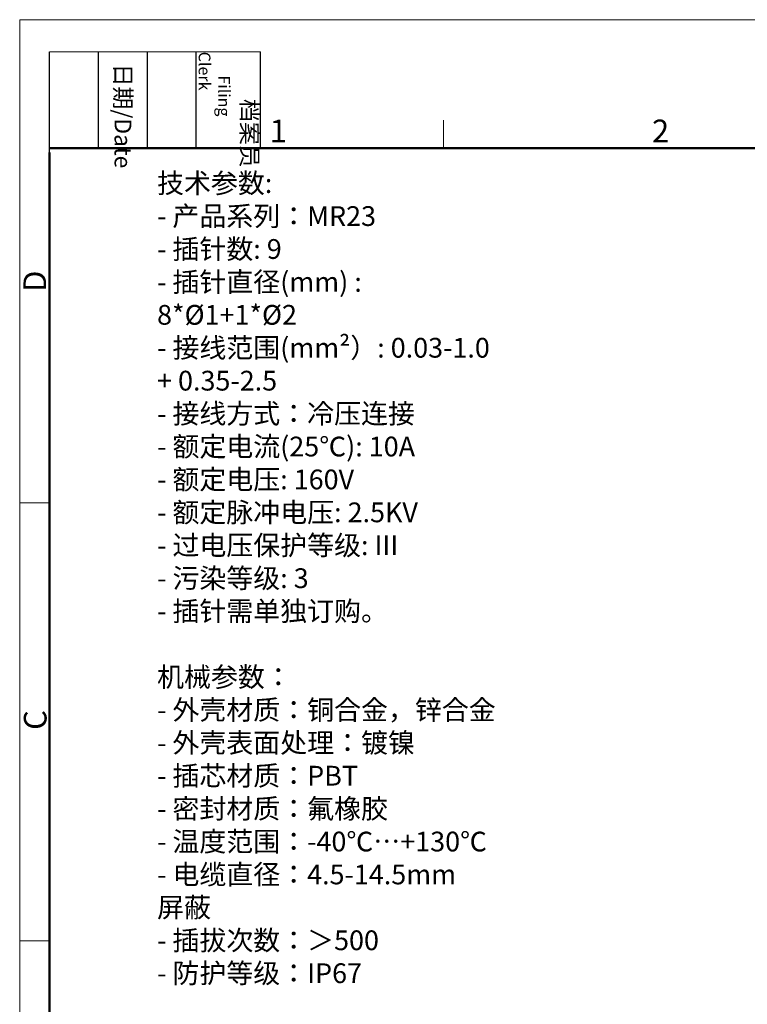
# Model space of a CAD drawing. Units: millimetres. Extents: x 2363 to 2660, y 412 to 637.
# Drawn here: x 2363 to 2448, y 522 to 637 of the extents above; entities that cross this region are included whole.
import ezdxf

# ---------------------------------------------------------------- set-up
doc = ezdxf.new("R2010")
doc.units = ezdxf.units.MM
doc.header["$MEASUREMENT"] = 0
doc.layers.add('图框', color=7, linetype='Continuous', lineweight=20)
doc.layers.add('打标文字', color=3, linetype='Continuous', lineweight=20)
doc.styles.add('Romans字体', font='romans.shx', dxfattribs={"width": 0.75})
doc.styles.get("Standard").update_dxf_attribs({"font": 'txt', "width": 0.75})

# ---------------------------------------------------------------- blocks, each defined once
blk = doc.blocks.new('A4图框-NEW')
at = {"layer": '图框', "color": 1, "lineweight": 18}
for q in [(833.41, 480.53), (1130.41, 690.53)]:
    blk.add_line((833.41, 690.53), q, dxfattribs=at)
at = {"layer": '图框', "lineweight": -3}
for p, q in [((836.91, 675.02), (836.91, 686.79)), ((842.62, 675.53), (842.62, 686.79)), ((848.33, 675.53), (848.33, 686.79)), ((854.05, 675.53), (854.05, 686.79)), ((861.54, 675.53), (861.54, 686.79)), ((842.62, 675.53), (842.62, 685.02)), ((848.33, 675.53), (848.33, 685.02)), ((854.05, 675.53), (854.05, 685.02)), ((836.91, 675.02), (836.91, 684.5))]:
    blk.add_line(p, q, dxfattribs=at)
at = {"layer": '图框', "lineweight": 18}
blk.add_line((836.91, 686.79), (861.54, 686.79), dxfattribs=at)
at = {"layer": '图框', "color": 6}
for p, q in [((882.95, 678.8), (882.95, 675.53)), ((836.91, 634.07), (833.41, 634.07)), ((836.91, 582.89), (833.41, 582.89))]:
    blk.add_line(p, q, dxfattribs=at)
at = {"layer": '图框', "lineweight": 50}
for p, q in [((836.91, 675.53), (1126.93, 675.53)), ((836.91, 484.02), (836.91, 675.02))]:
    blk.add_line(p, q, dxfattribs=at)
at = {"layer": '图框', "char_height": 1.959, "width": 11.2554, "attachment_point": 4, "rotation": 270}
for s, insert in [('\\pi2.82026;档案员{\\H0.7x;\\P\\pi1.41587;\\Fromans|c134;Filing Clerk\\fFangSong_GB2312|b0|i0|c134|p49; }', (857.79, 686.79)), ('\\pi0.7115;日期{\\Fromans|c134;/Date}', (845.48, 686.79))]:
    blk.add_mtext(s, dxfattribs=dict(at, insert=insert))
at = {"layer": '图框', "color": 6, "char_height": 2.65, "width": 2.5579, "attachment_point": 1, "style": 'Romans字体'}
for s, insert in [('1', (862.63, 678.86)), ('2', (907.3, 678.86))]:
    blk.add_mtext(s, dxfattribs=dict(at, insert=insert))
at = {"layer": '图框', "color": 6, "char_height": 2.65, "width": 2.5579, "attachment_point": 1, "rotation": 90, "style": 'Romans字体'}
for s, insert in [('D', (833.85, 658.73)), ('C', (833.9, 607.55))]:
    blk.add_mtext(s, dxfattribs=dict(at, insert=insert))

msp = doc.modelspace()

# ---------------------------------------------------------------- block references
at = {"layer": '图框', "color": 3}
msp.add_blockref('A4图框-NEW', (1529.581, -53.85), dxfattribs=at)

# ---------------------------------------------------------------- texts
at = {"layer": '打标文字', "color": 3, "insert": (2379.045, 618.737), "char_height": 2.307426, "attachment_point": 1, "style": 'Romans字体'}
msp.add_mtext('\\A1;\\pxql;{\\f仿宋_GB2312|b0|i0|c134|p49;技术参数}:\\P- {\\f仿宋_GB2312|b0|i0|c134|p49;产品系列\\fSimSun|b0|i0|c134|p2;：}MR23\\P- {\\f仿宋_GB2312|b0|i0|c134|p49;插针数}: 9                      \\P- {\\f仿宋_GB2312|b0|i0|c134|p49;插针直径}(mm) : 8*%%C1+1*%%C2            \\P- {\\f仿宋_GB2312|b0|i0|c134|p49;接线范围}(mm²{\\fSimSun|b0|i0|c134|p2;）}: 0.03-1.0 + {\\A0;\\C256;0.35-2.5\\P}- {\\f仿宋_GB2312|b0|i0|c134|p49;接线方式：冷压连接}\\P- {\\f仿宋_GB2312|b0|i0|c134|p49;额定电流}(25{\\f仿宋_GB2312|b0|i0|c134|p49;℃}): 10A            \\P- {\\f仿宋_GB2312|b0|i0|c134|p49;额定电压}: 160V            \\P- {\\f仿宋_GB2312|b0|i0|c134|p49;额定脉冲电压}: 2.5KV             \\P- {\\f仿宋_GB2312|b0|i0|c134|p49;过电压保护等级}: III\\P- {\\f仿宋_GB2312|b0|i0|c134|p49;污染等级}: 3\\P- {\\f仿宋_GB2312|b0|i0|c134|p49;插针需单独订购。}\\P\\P{\\f仿宋_GB2312|b0|i0|c134|p49;机械参数：}\\P- {\\f仿宋_GB2312|b0|i0|c134|p49;外壳材质：铜合金，锌合金}\\P- {\\f仿宋_GB2312|b0|i0|c134|p49;外壳表面处理：镀镍}\\P- {\\f仿宋_GB2312|b0|i0|c134|p49;插芯材质：}PBT\\P- {\\f仿宋_GB2312|b0|i0|c134|p49;密封材质：氟橡胶}\\P- {\\f仿宋_GB2312|b0|i0|c134|p49;温度范围：}-40{\\f仿宋_GB2312|b0|i0|c134|p49;℃…}+130{\\f仿宋_GB2312|b0|i0|c134|p49;℃}\\P- {\\f仿宋_GB2312|b0|i0|c134|p49;电缆直径：}4.5-14.5mm {\\f仿宋_GB2312|b0|i0|c134|p49;屏蔽}\\P- {\\f仿宋_GB2312|b0|i0|c134|p49;插拔次数：＞}500\\P- {\\f仿宋_GB2312|b0|i0|c134|p49;防护等级：}IP67', dxfattribs=at)

doc.saveas('drawing.dxf')
